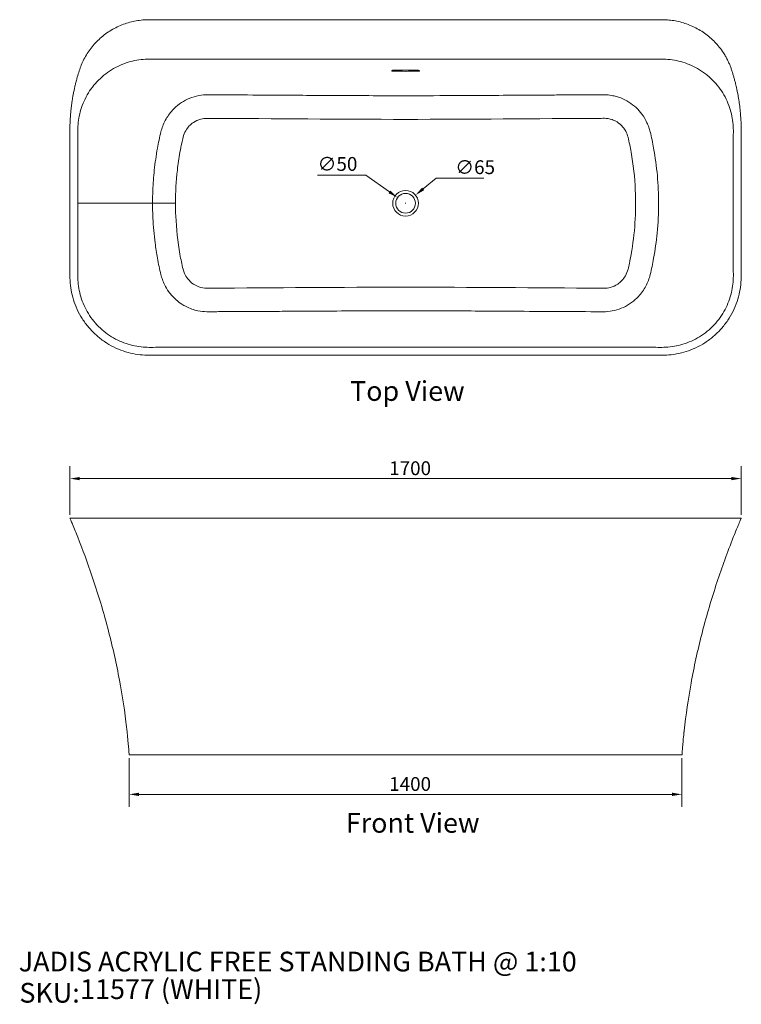
# Model space of a CAD drawing. Units: millimetres. Extents: x 200 to 3570, y 185 to 2679.
# Drawn here: x 200 to 2027, y 185 to 2679 of the extents above; entities that cross this region are included whole.
import ezdxf

# ---------------------------------------------------------------- set-up
doc = ezdxf.new("R2010")
doc.units = ezdxf.units.MM
doc.header["$LTSCALE"] = 1.8
doc.layers.get('0').update_dxf_attribs({"lineweight": 18})
for name, color, linetype, lineweight in [('Dimension (ISO)', 7, 'Continuous', 9), ('Symbol (ISO)', 7, 'Continuous', 25), ('Title (ISO)', 7, 'Continuous', 50), ('Visible (ISO)', 7, 'Continuous', 15), ('Visible Narrow (ISO)', 7, 'Continuous', 15)]:
    doc.layers.add(name, color=color, linetype=linetype, lineweight=lineweight)
doc.styles.add('Note Text (DIN)', font='ARIALN.TTF')
doc.styles.add('Text Style143', font='ARIALN.TTF')
doc.styles.add('View Title Text (DIN)', font='ARIALN.TTF')
doc.dimstyles.new('Default (DIN)', dxfattribs={"dimscale": 10, "dimtxt": 3.5, "dimasz": 2.5, "dimexe": 3.175, "dimexo": 0.8, "dimgap": 0.8, "dimtad": 1, "dimtoh": 1, "dimdec": 0, "dimrnd": 1e-08, "dimzin": 0, "dimdsep": 46, "dimtxsty": 'Note Text (DIN)', "dimcen": 0.09, "dimdle": 10, "dimclrd": 256, "dimclre": 256, "dimclrt": 256, "dimadec": 0, "dimazin": 0, "dimtfac": 1, "dimtmove": 0, "dimatfit": 3, "dimfxl": 0, "dimtolj": 1, "dimtzin": 0, "dimlwd": -1, "dimlwe": -1, "dimarcsym": 0})

# ---------------------------------------------------------------- blocks, each defined once
blk = doc.blocks.new('Title Blocks WEBSITE DWG Template')
at = {"layer": 'Title (ISO)', "insert": (9.91, 13.88), "char_height": 5, "attachment_point": 1, "style": 'Note Text (DIN)'}
blk.add_mtext('\\fArial Narrow|b0|i0;\\H5.0000;SKU:', dxfattribs=at)
at = {"layer": 'Title (ISO)', "style": 'Text Style143'}
for tag, p in [('<Title_of_Product_+_Scale>_001', (9.75, 16.79)), ("<SKU's_+FINISH,>_001", (25.29, 9.8))]:
    blk.add_attdef(tag, p, '', height=5, dxfattribs=at)
blk = doc.blocks.new('*D7')
at = {"layer": 'Defpoints', "color": 0, "transparency": 16777216}
for p in [(2027.1, 1516.5), (327.1, 1416.5), (2027.1, 1416.5)]:
    blk.add_point(p, dxfattribs=at)
at = {"layer": 'Dimension (ISO)', "transparency": 16777216}
for p, q in [((327.1, 1424.5), (327.1, 1548.3)), ((2027.1, 1424.5), (2027.1, 1548.3)), ((352.1, 1516.5), (2002.1, 1516.5))]:
    blk.add_line(p, q, dxfattribs=at)
for points in [[(352.1, 1520.7), (352.1, 1512.4), (327.1, 1516.5)], [(2002.1, 1520.7), (2002.1, 1512.4), (2027.1, 1516.5)]]:
    blk.add_solid(points, dxfattribs=at)
at = {"layer": 'Dimension (ISO)', "transparency": 16777216, "insert": (1135.6, 1560.3), "char_height": 35, "attachment_point": 1, "style": 'Note Text (DIN)'}
blk.add_mtext('\\A1;1700', dxfattribs=at)
blk = doc.blocks.new('*D8')
at = {"layer": 'Defpoints', "color": 0, "transparency": 16777216}
for p in [(477.1, 816.5), (1877.1, 816.5), (477.1, 716.5)]:
    blk.add_point(p, dxfattribs=at)
at = {"layer": 'Dimension (ISO)', "transparency": 16777216}
for p, q in [((477.1, 808.5), (477.1, 684.8)), ((1877.1, 808.5), (1877.1, 684.8)), ((1852.1, 716.5), (502.1, 716.5))]:
    blk.add_line(p, q, dxfattribs=at)
for points in [[(502.1, 720.7), (502.1, 712.4), (477.1, 716.5)], [(1852.1, 720.7), (1852.1, 712.4), (1877.1, 716.5)]]:
    blk.add_solid(points, dxfattribs=at)
at = {"layer": 'Dimension (ISO)', "transparency": 16777216, "insert": (1135.6, 760.3), "char_height": 35, "attachment_point": 1, "style": 'Note Text (DIN)'}
blk.add_mtext('\\A1;1400', dxfattribs=at)
blk = doc.blocks.new('*D11')
at = {"layer": 'Defpoints', "color": 0, "transparency": 16777216}
for p in [(1156.7, 2228.5), (1197.5, 2199.7)]:
    blk.add_point(p, dxfattribs=at)
at = {"layer": 'Dimension (ISO)', "transparency": 16777216}
for p, q in [((954.3, 2285.5), (1076.3, 2285.5)), ((1076.3, 2285.5), (1136.3, 2243)), ((1176.2, 2214.1), (1178, 2214.1)), ((1177.1, 2213.2), (1177.1, 2215))]:
    blk.add_line(p, q, dxfattribs=at)
blk.add_solid([(1138.7, 2246.4), (1133.9, 2239.6), (1156.7, 2228.5)], dxfattribs=at)
at = {"layer": 'Dimension (ISO)', "transparency": 16777216, "insert": (954.3, 2331.2), "char_height": 35, "attachment_point": 1, "style": 'Note Text (DIN)'}
blk.add_mtext('\\A1;∅50', dxfattribs=at)
blk = doc.blocks.new('*D12')
at = {"layer": 'Defpoints', "color": 0, "transparency": 16777216}
for p in [(1202.2, 2234.7), (1151.9, 2193.5)]:
    blk.add_point(p, dxfattribs=at)
at = {"layer": 'Dimension (ISO)', "transparency": 16777216}
for p, q in [((1254.2, 2277.3), (1221.5, 2250.6)), ((1375.3, 2277.3), (1254.2, 2277.3)), ((1176.2, 2214.1), (1178, 2214.1)), ((1177.1, 2213.2), (1177.1, 2215))]:
    blk.add_line(p, q, dxfattribs=at)
blk.add_solid([(1218.9, 2253.8), (1224.2, 2247.3), (1202.2, 2234.7)], dxfattribs=at)
at = {"layer": 'Dimension (ISO)', "transparency": 16777216, "insert": (1302.9, 2323), "char_height": 35, "attachment_point": 1, "style": 'Note Text (DIN)'}
blk.add_mtext('\\A1;∅65', dxfattribs=at)

msp = doc.modelspace()

# ---------------------------------------------------------------- linework, layer by layer
at = {"layer": 'Visible (ISO)'}
for p in [(477.07, 816.54), (1877.07, 816.54)]:
    msp.add_line(p, (1877.07, 816.54), dxfattribs=at)
for radius in [32.5, 25]:
    msp.add_circle((1177.07, 2214.11), radius, dxfattribs=at)
for points, weights, knots in [([(327.07, 2214.11), (327.07, 2121.61), (327.07, 2029.11), (327.07, 1829.11), (527.07, 1829.11), (1177.07, 1829.11), (1827.07, 1829.11), (2027.07, 1829.11), (2027.07, 2029.11), (2027.07, 2214.11), (2027.07, 2399.11), (2027.07, 2477), (2003.07, 2551.11), (1961.62, 2679.11), (1827.07, 2679.11), (1177.07, 2679.11), (527.07, 2679.11), (392.53, 2679.11), (351.07, 2551.11), (327.07, 2477), (327.07, 2399.11), (327.07, 2306.61), (327.07, 2214.11)], [1, 1, 1, 0.707106781187, 1, 1, 1, 0.707106781187, 1, 1, 1, 0.987762965329, 1, 0.808736084303, 1, 1, 1, 0.808736084303, 1, 0.987762965329, 1, 1, 1], [0, 0, 0, 0.039816, 0.039816, 0.1006899, 0.1006899, 0.380478, 0.380478, 0.4413518, 0.4413518, 0.5209838, 0.5209838, 0.5541028, 0.5541028, 0.6009401, 0.6009401, 0.8807282, 0.8807282, 0.9275655, 0.9275655, 0.9606844, 0.9606844, 1.0005004, 1.0005004, 1.0005004]), ([(347.07, 2214.11), (347.07, 2121.61), (347.07, 2029.11), (347.07, 1849.11), (527.07, 1849.11), (1177.07, 1849.11), (1827.07, 1849.11), (2007.07, 1849.11), (2007.07, 2029.11), (2007.07, 2214.11), (2007.07, 2399.11), (2007.07, 2579.11), (1827.07, 2579.11), (1177.07, 2579.11), (527.07, 2579.11), (347.07, 2579.11), (347.07, 2399.11), (347.07, 2306.61), (347.07, 2214.11)], [1, 1, 1, 0.707106781187, 1, 1, 1, 0.707106781187, 1, 1, 1, 0.707106781187, 1, 1, 1, 0.707106781187, 1, 1, 1], [0, 0, 0, 0.04093509, 0.04093509, 0.09726143, 0.09726143, 0.38491341, 0.38491341, 0.44123975, 0.44123975, 0.52310992, 0.52310992, 0.57943626, 0.57943626, 0.86708824, 0.86708824, 0.92341458, 0.92341458, 0.96434967, 0.96434967, 0.96434967]), ([(327.07, 1416.54), (327.07, 1416.54), (327.07, 1416.54), (327.07, 1416.54), (527.07, 1416.54), (1177.07, 1416.54), (1827.07, 1416.54), (2027.07, 1416.54), (2027.07, 1416.54)], [1, 1, 1, 0.707106781187, 1, 1, 1, 0.707106781187, 1], [0, 0, 0, 0.039816, 0.039816, 0.10068986, 0.10068986, 0.38047796, 0.38047796, 0.44135183, 0.44135183, 0.44135183])]:
    msp.add_rational_spline(points, weights, degree=2, knots=knots, dxfattribs=at)
for points, knots in [([(1146.07, 2548.38), (1146.05, 2548.38), (1146.03, 2548.38), (1145.94, 2548.38), (1145.87, 2548.38), (1145.7, 2548.38), (1145.59, 2548.39), (1145.13, 2548.41), (1144.8, 2548.44), (1144.08, 2548.55), (1143.71, 2548.62), (1143.01, 2548.83), (1142.7, 2548.97), (1142.23, 2549.29), (1142.1, 2549.47), (1142.05, 2549.82), (1142.14, 2549.99), (1142.47, 2550.3), (1142.71, 2550.43), (1143.28, 2550.66), (1143.6, 2550.75), (1144.38, 2550.91), (1144.87, 2550.98), (1145.5, 2551.01), (1145.63, 2551.02), (1145.84, 2551.02), (1145.91, 2551.02), (1146.01, 2551.02), (1146.04, 2551.02), (1146.07, 2551.02)], [-1.45182, -1.45182, -1.45182, -1.45182, -1.4451979, -1.4451979, -1.4252607, -1.4252607, -1.3919567, -1.3919567, -1.2871183, -1.2871183, -1.1555312, -1.1555312, -0.9954533, -0.9954533, -0.8218801, -0.8218801, -0.6583519, -0.6583519, -0.5123985, -0.5123985, -0.3845415, -0.3845415, -0.2292151, -0.2292151, -0.18992, -0.18992, -0.1687436, -0.1687436, -0.1591694, -0.1591694, -0.1591694, -0.1591694]), ([(1208.07, 2551.02), (1208.1, 2551.02), (1208.13, 2551.02), (1208.23, 2551.02), (1208.29, 2551.02), (1208.48, 2551.02), (1208.6, 2551.01), (1209.16, 2550.98), (1209.57, 2550.94), (1210.35, 2550.8), (1210.7, 2550.71), (1211.36, 2550.47), (1211.64, 2550.32), (1212.02, 2549.99), (1212.1, 2549.8), (1212.03, 2549.45), (1211.91, 2549.29), (1211.5, 2549), (1211.24, 2548.88), (1210.63, 2548.68), (1210.31, 2548.6), (1209.56, 2548.46), (1209.14, 2548.42), (1208.58, 2548.39), (1208.47, 2548.38), (1208.28, 2548.38), (1208.22, 2548.38), (1208.12, 2548.38), (1208.1, 2548.38), (1208.07, 2548.38)], [-1.3209809, -1.3209809, -1.3209809, -1.3209809, -1.3125411, -1.3125411, -1.2918285, -1.2918285, -1.255664, -1.255664, -1.1236319, -1.1236319, -0.988894, -0.988894, -0.8242681, -0.8242681, -0.6489683, -0.6489683, -0.4899754, -0.4899754, -0.348657, -0.348657, -0.2253558, -0.2253558, -0.0919497, -0.0919497, -0.0569214, -0.0569214, -0.0365845, -0.0365845, -0.0288398, -0.0288398, -0.0288398, -0.0288398]), ([(477.07, 816.54), (476.92, 818.69), (476.76, 820.84), (475.83, 833.09), (474.97, 843.18), (473.72, 856.62), (473.4, 859.98), (472.96, 864.45), (472.85, 865.57), (472.7, 867.07), (472.66, 867.44), (472.61, 867.94), (472.58, 868.18), (472.58, 868.19), (472.58, 868.19), (472.58, 868.2), (472.58, 868.2), (472.58, 868.22), (472.58, 868.23), (472.57, 868.27), (472.57, 868.3), (472.45, 869.49), (472.32, 870.71), (472.14, 872.44), (472.1, 872.88), (472.03, 873.48), (472.02, 873.63), (472, 873.83), (471.99, 873.88), (471.99, 873.94), (471.98, 873.95), (471.98, 873.97), (472, 873.78), (471.98, 873.98), (471.98, 873.98), (471.98, 873.98), (471.98, 873.98), (471.98, 873.98), (471.98, 873.98), (471.98, 874.01), (471.97, 874.04), (471.97, 874.11), (471.96, 874.14), (471.95, 874.28), (471.94, 874.38), (471.92, 874.55), (471.91, 874.61), (471.01, 883.09), (470.04, 891.55), (464.02, 940.58), (457.52, 981.14), (441.47, 1063.1), (431.8, 1104.57), (409.51, 1187.62), (396.82, 1229.23), (371.64, 1303.34), (359.6, 1336.03), (342.52, 1379.2), (338.16, 1389.96), (332.24, 1404.26), (330.75, 1407.83), (328.75, 1412.58), (328.24, 1413.77), (327.57, 1415.36), (327.41, 1415.75), (327.21, 1416.21), (327.16, 1416.33), (327.1, 1416.49), (327.07, 1416.54), (327.07, 1416.54), (327.07, 1416.54), (327.07, 1416.54), (327.07, 1416.54), (327.07, 1416.54), (327.07, 1416.54), (327.07, 1416.54), (327.07, 1416.54), (327.07, 1416.54), (327.07, 1416.54), (327.07, 1416.54), (327.07, 1416.54), (327.07, 1416.54), (327.07, 1416.54), (327.07, 1416.54), (327.07, 1416.54), (327.07, 1416.54), (327.07, 1416.54), (327.07, 1416.54), (327.07, 1416.54), (327.07, 1416.54), (327.07, 1416.54), (327.07, 1416.54), (327.07, 1416.54), (327.07, 1416.54), (327.07, 1416.54), (327.07, 1416.54), (327.07, 1416.54), (327.07, 1416.54), (327.07, 1416.54), (327.07, 1416.54), (327.07, 1416.54), (327.07, 1416.54), (327.07, 1416.54), (327.07, 1416.54), (327.07, 1416.54), (327.07, 1416.54), (327.07, 1416.54), (327.07, 1416.54), (327.07, 1416.54), (327.07, 1416.54), (327.07, 1416.54), (327.07, 1416.54), (327.07, 1416.54), (327.07, 1416.54), (327.07, 1416.54), (327.07, 1416.54), (327.07, 1416.54), (327.07, 1416.54), (327.07, 1416.54), (327.07, 1416.54), (327.07, 1416.54), (327.07, 1416.54), (327.07, 1416.54), (327.07, 1416.54), (327.07, 1416.54), (327.07, 1416.54), (327.07, 1416.54), (327.07, 1416.54), (327.07, 1416.54), (327.07, 1416.54), (327.07, 1416.54), (327.07, 1416.54), (327.07, 1416.54), (327.07, 1416.54), (327.07, 1416.54), (327.07, 1416.54), (327.07, 1416.54), (327.07, 1416.54), (327.07, 1416.54), (327.07, 1416.54), (327.07, 1416.54), (327.07, 1416.54), (327.07, 1416.54), (327.07, 1416.54), (327.07, 1416.54), (327.07, 1416.54), (327.07, 1416.54), (327.07, 1416.54), (327.07, 1416.54), (327.07, 1416.54), (327.07, 1416.54), (327.07, 1416.54), (327.07, 1416.54), (327.07, 1416.54), (327.07, 1416.55), (327.07, 1416.54)], [0, 0, 0, 0, 0.6463833, 0.6463833, 3.6838011, 3.6838011, 4.6962429, 4.6962429, 5.0337224, 5.0337224, 5.1462155, 5.1462155, 5.1837145, 5.1837145, 5.1962137, 5.1962137, 5.2628763, 5.2628763, 5.3517597, 5.3517597, 5.5887823, 5.5887823, 15.701764, 15.701764, 19.0727521, 19.0727521, 20.1964144, 20.1964144, 20.5709686, 20.5709686, 20.6333942, 20.6333942, 20.6958199, 20.6958199, 20.6958402, 20.6958402, 20.6958944, 20.6958944, 20.6959305, 20.6959305, 20.7044822, 20.7044822, 20.7158844, 20.7158844, 20.7462903, 20.7462903, 20.7665608, 20.7665608, 23.330204, 23.330204, 35.6383394, 35.6383394, 48.4125244, 48.4125244, 61.4683057, 61.4683057, 71.9260612, 71.9260612, 75.4110656, 75.4110656, 76.5726979, 76.5726979, 76.9599072, 76.9599072, 77.0889769, 77.0889769, 77.1104886, 77.1104886, 77.1320002, 77.1320002, 77.1320159, 77.1320159, 77.132058, 77.132058, 77.1322823, 77.1322823, 77.1562043, 77.1562043, 77.2359445, 77.2359445, 77.5017452, 77.5017452, 77.9447464, 77.9447464, 80.8980876, 80.8980876, 83.3592052, 83.3592052, 85.4101365, 85.4101365, 87.119246, 87.119246, 88.5435039, 88.5435039, 89.7303854, 89.7303854, 90.7194534, 90.7194534, 91.5436767, 91.5436767, 92.2305295, 92.2305295, 92.8029068, 92.8029068, 93.2798879, 93.2798879, 93.6773721, 93.6773721, 94.008609, 94.008609, 94.2846397, 94.2846397, 94.5146653, 94.5146653, 94.7063533, 94.7063533, 94.8660933, 94.8660933, 94.99921, 94.99921, 95.1101405, 95.1101405, 95.2025826, 95.2025826, 95.2796177, 95.2796177, 95.3438137, 95.3438137, 95.3973103, 95.3973103, 95.4418908, 95.4418908, 95.4790412, 95.4790412, 95.5099999, 95.5099999, 95.5357988, 95.5357988, 95.5572979, 95.5572979, 95.5752138, 95.5752138, 95.5901437, 95.5901437, 95.6025853, 95.6025853, 95.6129533, 95.6129533, 95.6215933, 95.6215933, 95.6287933, 95.6287933, 95.6311933, 95.6311933, 95.6319933, 95.6319933, 95.6319933, 95.6319933]), ([(2027.07, 1416.54), (2027.07, 1416.54), (2027.07, 1416.54), (2027.07, 1416.54), (2027.07, 1416.54), (2027.07, 1416.54), (2027.07, 1416.54), (2027.07, 1416.54), (2027.07, 1416.54), (2027.07, 1416.54), (2027.07, 1416.54), (2027.07, 1416.54), (2027.07, 1416.54), (2027.07, 1416.54), (2027.07, 1416.54), (2027.07, 1416.54), (2027.07, 1416.54), (2027.07, 1416.54), (2027.07, 1416.54), (2027.07, 1416.54), (2027.07, 1416.54), (2027.07, 1416.54), (2027.07, 1416.54), (2027.07, 1416.54), (2027.07, 1416.54), (2027.07, 1416.54), (2027.07, 1416.54), (2027.07, 1416.54), (2027.07, 1416.54), (2027.07, 1416.54), (2026.94, 1416.24), (2026.68, 1415.62), (2026.49, 1415.16), (2025.71, 1413.32), (2025.12, 1411.94), (2022.8, 1406.42), (2021.06, 1402.27), (2014.19, 1385.65), (2009.15, 1373.13), (1989.45, 1322.89), (1975.75, 1284.78), (1949.79, 1205.18), (1937.69, 1163.61), (1916.65, 1080.85), (1907.62, 1039.64), (1892.82, 958.17), (1886.91, 917.7), (1882.46, 876.74), (1882.37, 875.92), (1882.25, 874.79), (1882.22, 874.48), (1882.17, 874.06), (1882.16, 873.94), (1882.15, 873.82), (1882.15, 873.81), (1882.13, 873.64), (1882.14, 873.79), (1882.14, 873.77), (1882.14, 873.75), (1882.13, 873.67), (1882.12, 873.61), (1882.1, 873.37), (1882.08, 873.2), (1882.01, 872.51), (1881.95, 872), (1881.83, 870.83), (1881.77, 870.18), (1881.67, 869.22), (1881.64, 868.91), (1881.6, 868.52), (1881.59, 868.44), (1881.57, 868.3), (1881.57, 868.25), (1881.54, 868.01), (1880.53, 857.75), (1879.54, 847.09), (1879.06, 841.64), (1878.26, 832.09), (1877.93, 828), (1877.5, 822.38), (1877.39, 820.84), (1877.23, 818.73), (1877.19, 818.16), (1877.13, 817.37), (1877.12, 817.15), (1877.09, 816.85), (1877.09, 816.77), (1877.08, 816.66), (1877.08, 816.63), (1877.08, 816.59), (1877.07, 816.58), (1877.07, 816.56), (1877.07, 816.56), (1877.07, 816.55), (1877.07, 816.55), (1877.07, 816.55), (1877.07, 816.55), (1877.07, 816.54), (1877.07, 816.54), (1877.07, 816.54)], [0, 0, 0, 0, 1, 1, 2.2, 2.2, 3.64, 3.64, 5.368, 5.368, 7.4416, 7.4416, 9.92992, 9.92992, 12.915904, 12.915904, 16.4990848, 16.4990848, 16.7678234, 16.7678234, 16.9290665, 16.9290665, 16.953253, 16.953253, 16.959503, 16.959503, 16.9595518, 16.9595518, 16.9595762, 16.9595762, 17.0095762, 17.0095762, 17.1595762, 17.1595762, 17.6095765, 17.6095765, 18.9595839, 18.9595839, 23.0097735, 23.0097735, 35.1647228, 35.1647228, 48.1568467, 48.1568467, 60.8104349, 60.8104349, 73.0234611, 73.0234611, 73.27402, 73.27402, 73.367979, 73.367979, 73.4032135, 73.4032135, 73.4048651, 73.4048651, 73.4548652, 73.4548652, 73.6048652, 73.6048652, 74.0548652, 74.0548652, 75.4048653, 75.4048653, 79.4548677, 79.4548677, 85.041259, 85.041259, 87.8290072, 87.8290072, 88.5249682, 88.5249682, 89.0469389, 89.0469389, 90.6197796, 90.6197796, 92.261224, 92.261224, 93.492302, 93.492302, 93.953954, 93.953954, 94.1270734, 94.1270734, 94.1919931, 94.1919931, 94.2163381, 94.2163381, 94.2254674, 94.2254674, 94.2285924, 94.2285924, 94.2301549, 94.2301549, 94.2309361, 94.2309361, 94.2310338, 94.2310338, 94.2310827, 94.2310827, 94.2310827, 94.2310827])]:
    msp.add_open_spline(points, degree=3, knots=knots, dxfattribs=at)
for points in [[(1146.07, 2551.02), (1166.81, 2551), (1187.54, 2551), (1208.07, 2551.02)], [(1208.07, 2548.38), (1187.53, 2548.35), (1166.81, 2548.35), (1146.07, 2548.38)]]:
    msp.add_open_spline(points, degree=3, dxfattribs=at)
at = {"layer": 'Visible Narrow (ISO)'}
for p, q in [((1146.07, 2548.38), (1146.07, 2551.02)), ((1208.07, 2548.38), (1208.07, 2551.02)), ((536.34, 2214.11), (347.07, 2214.11)), ((594.45, 2214.02), (536.34, 2214.01))]:
    msp.add_line(p, q, dxfattribs=at)
for points, knots in [([(673.75, 2488.87), (672.83, 2488.86), (671.9, 2488.83), (663.09, 2488.53), (655.17, 2487.44), (639.75, 2483.73), (632.25, 2481.1), (617.97, 2474.48), (611.04, 2470.39), (598.19, 2460.97), (592.26, 2455.66), (579.82, 2442.17), (573.64, 2433.44), (566.11, 2419.31), (563.86, 2414.32), (560.22, 2404.57), (558.75, 2399.81), (557.58, 2394.98)], [427.4103719, 427.4103719, 427.4103719, 427.4103719, 427.5493081, 427.5493081, 428.7392193, 428.7392193, 429.9291306, 429.9291306, 431.1453978, 431.1453978, 432.3616651, 432.3616651, 434.0002871, 434.0002871, 434.8534834, 434.8534834, 435.6389092, 435.6389092, 435.6389092, 435.6389092]), ([(682.25, 2488.85), (681.08, 2488.86), (679.91, 2488.86), (677.63, 2488.86), (676.51, 2488.86), (674.84, 2488.87), (674.29, 2488.87), (673.75, 2488.87)], [426.57885592, 426.57885592, 426.57885592, 426.57885592, 426.92105557, 426.92105557, 427.25005198, 427.25005198, 427.41037185, 427.41037185, 427.41037185, 427.41037185]), ([(1671.92, 2488.92), (1667.42, 2488.91), (1662.91, 2488.89), (1652.56, 2488.86), (1646.71, 2488.83), (1633.25, 2488.78), (1625.64, 2488.75), (1608.15, 2488.67), (1598.27, 2488.62), (1575.53, 2488.5), (1562.69, 2488.43), (1533.14, 2488.26), (1516.45, 2488.15), (1478.06, 2487.91), (1456.37, 2487.77), (1406.5, 2487.44), (1378.33, 2487.26), (1321.29, 2486.95), (1292.43, 2486.81), (1222.21, 2486.57), (1180.88, 2486.52), (1109.76, 2486.63), (1079.97, 2486.73), (999.42, 2487.09), (948.63, 2487.41), (826.03, 2488.18), (754.17, 2488.63), (682.25, 2488.85)], [327.5655778, 327.5655778, 327.5655778, 327.5655778, 328.9136784, 328.9136784, 330.6662092, 330.6662092, 332.9444993, 332.9444993, 335.9062764, 335.9062764, 339.7565866, 339.7565866, 344.7619899, 344.7619899, 351.2690142, 351.2690142, 359.7281457, 359.7281457, 368.4006904, 368.4006904, 380.8371617, 380.8371617, 389.7925067, 389.7925067, 405.0404891, 405.0404891, 426.5788559, 426.5788559, 426.5788559, 426.5788559]), ([(1796.57, 2395.02), (1795.61, 2398.98), (1794.45, 2402.91), (1791.73, 2410.67), (1790.17, 2414.49), (1784.94, 2425.73), (1780.69, 2432.89), (1771.37, 2445.53), (1766.34, 2451.21), (1755.26, 2461.57), (1749.21, 2466.26), (1736.3, 2474.45), (1729.3, 2478.01), (1718.34, 2482.27), (1714.61, 2483.52), (1707.04, 2485.63), (1703.22, 2486.5), (1693.11, 2488.27), (1686.76, 2488.86), (1680.4, 2488.93)], [318.50049, 318.50049, 318.50049, 318.50049, 319.1443405, 319.1443405, 319.788191, 319.788191, 321.075892, 321.075892, 322.2421592, 322.2421592, 323.4084263, 323.4084263, 324.593004, 324.593004, 325.1852928, 325.1852928, 325.7775816, 325.7775816, 326.7359939, 326.7359939, 326.7359939, 326.7359939]), ([(594.45, 2214.02), (594.45, 2214.05), (594.45, 2214.08), (594.45, 2214.11), (594.45, 2242.18), (596.02, 2270.23), (599.18, 2298.04), (600.9, 2313.24), (603.1, 2328.4), (605.77, 2343.46), (607.14, 2351.17), (608.66, 2358.86), (610.32, 2366.53), (611.4, 2371.49), (612.53, 2376.41), (613.73, 2381.32), (615.13, 2387.08), (617.34, 2392.66), (620.31, 2397.87), (622.8, 2402.24), (625.83, 2406.31), (629.25, 2409.93), (632.35, 2413.22), (635.85, 2416.2), (639.63, 2418.75), (645.52, 2422.73), (652.03, 2425.66), (658.92, 2427.4), (663.77, 2428.62), (668.76, 2429.23), (673.71, 2429.23), (676.48, 2429.23), (679.25, 2429.22), (682.02, 2429.21), (847.04, 2428.59), (1012.05, 2426.68), (1177.07, 2426.68), (1342.1, 2426.68), (1507.12, 2428.66), (1672.14, 2429.28), (1674.91, 2429.29), (1677.67, 2429.3), (1680.44, 2429.3), (1687.04, 2429.31), (1693.64, 2428.22), (1699.94, 2426.07), (1704.36, 2424.57), (1708.61, 2422.55), (1712.54, 2420.1), (1718.13, 2416.62), (1723.23, 2412.18), (1727.46, 2407.11), (1730.23, 2403.79), (1732.65, 2400.19), (1734.7, 2396.36), (1737.24, 2391.61), (1739.16, 2386.54), (1740.42, 2381.36), (1743.46, 2368.86), (1746.11, 2356.24), (1748.37, 2343.54), (1753.98, 2311.91), (1757.5, 2279.83), (1758.94, 2247.72), (1760.19, 2219.87), (1759.89, 2192.03), (1758.04, 2164.27), (1756.26, 2137.63), (1753.04, 2111.08), (1748.38, 2084.79), (1747.03, 2077.17), (1745.54, 2069.57), (1743.89, 2061.98), (1742.8, 2056.92), (1741.64, 2051.89), (1740.42, 2046.88), (1739.01, 2041.11), (1736.81, 2035.52), (1733.83, 2030.31), (1731.37, 2026.01), (1728.4, 2022), (1725.05, 2018.42), (1721.89, 2015.05), (1718.33, 2012.01), (1714.46, 2009.4), (1708.55, 2005.41), (1702.01, 2002.49), (1695.08, 2000.76), (1690.28, 1999.56), (1685.34, 1998.96), (1680.44, 1998.96), (1677.67, 1998.97), (1674.9, 1998.97), (1672.13, 1998.98), (1507.11, 1999.61), (1342.09, 2001.53), (1177.07, 2001.53), (1012.05, 2001.53), (847.03, 1999.65), (682.01, 1999.04), (679.24, 1999.03), (676.47, 1999.03), (673.69, 1999.03), (666.88, 1999.02), (660.07, 2000.18), (653.58, 2002.47), (648.85, 2004.13), (644.33, 2006.39), (640.17, 2009.14), (634.58, 2012.83), (629.54, 2017.5), (625.41, 2022.77), (622.19, 2026.9), (619.46, 2031.44), (617.34, 2036.27), (615.82, 2039.72), (614.61, 2043.3), (613.72, 2046.93), (610.66, 2059.5), (608, 2072.17), (605.75, 2084.92), (600.08, 2116.91), (596.55, 2149.26), (595.15, 2181.78), (594.68, 2192.52), (594.45, 2203.27), (594.45, 2214.02)], [-452.4962102, -452.4962102, -452.4962102, -452.4962102, -452.4872641, -452.4872641, -452.4872641, -444.0925261, -444.0925261, -444.0925261, -439.5035505, -439.5035505, -439.5035505, -437.1559864, -437.1559864, -437.1559864, -435.6389092, -435.6389092, -435.6389092, -433.8568714, -433.8568714, -433.8568714, -432.3618685, -432.3618685, -432.3618685, -431.0065727, -431.0065727, -431.0065727, -428.8944614, -428.8944614, -428.8944614, -427.4103719, -427.4103719, -427.4103719, -426.5788559, -426.5788559, -426.5788559, -377.0732301, -377.0732301, -377.0732301, -327.5655778, -327.5655778, -327.5655778, -326.7359939, -326.7359939, -326.7359939, -324.7549492, -324.7549492, -324.7549492, -323.3663189, -323.3663189, -323.3663189, -321.3924343, -321.3924343, -321.3924343, -320.1002117, -320.1002117, -320.1002117, -318.50049, -318.50049, -318.50049, -314.6399509, -314.6399509, -314.6399509, -305.0216368, -305.0216368, -305.0216368, -296.6791198, -296.6791198, -296.6791198, -288.6716388, -288.6716388, -288.6716388, -286.3509647, -286.3509647, -286.3509647, -284.8012874, -284.8012874, -284.8012874, -283.0164365, -283.0164365, -283.0164365, -281.5463132, -281.5463132, -281.5463132, -280.1620393, -280.1620393, -280.1620393, -278.0421511, -278.0421511, -278.0421511, -276.5728759, -276.5728759, -276.5728759, -275.7414859, -275.7414859, -275.7414859, -226.2349344, -226.2349344, -226.2349344, -176.7279706, -176.7279706, -176.7279706, -175.896534, -175.896534, -175.896534, -173.8509335, -173.8509335, -173.8509335, -172.357935, -172.357935, -172.357935, -170.3533587, -170.3533587, -170.3533587, -168.7857933, -168.7857933, -168.7857933, -167.6646757, -167.6646757, -167.6646757, -163.7833799, -163.7833799, -163.7833799, -154.0464531, -154.0464531, -154.0464531, -150.8320701, -150.8320701, -150.8320701, -150.8320701]), ([(557.58, 2394.98), (555.92, 2388.14), (554.36, 2381.26), (551.43, 2367.42), (550.08, 2360.5), (548.82, 2353.56)], [435.6389092, 435.6389092, 435.6389092, 435.6389092, 437.5712298, 437.5712298, 439.5035505, 439.5035505, 439.5035505, 439.5035505]), ([(548.82, 2353.56), (545.47, 2335.06), (542.79, 2316.43), (538.99, 2280.92), (537.74, 2264.02), (536.57, 2236.1), (536.34, 2225.1), (536.34, 2214.11)], [439.5035505, 439.5035505, 439.5035505, 439.5035505, 444.7296768, 444.7296768, 449.435434, 449.435434, 452.4872641, 452.4872641, 452.4872641, 452.4872641]), ([(1805.34, 2074.7), (1809.18, 2095.9), (1812.13, 2117.27), (1816.6, 2163.77), (1817.8, 2188.96), (1817.8, 2214.11), (1817.8, 2237.4), (1816.77, 2260.78), (1812.62, 2307.4), (1809.49, 2330.63), (1805.32, 2353.65)], [288.6716388, 288.6716388, 288.6716388, 288.6716388, 294.6599677, 294.6599677, 301.6641402, 301.6641402, 301.6641402, 308.1520455, 308.1520455, 314.6399509, 314.6399509, 314.6399509, 314.6399509]), ([(536.34, 2214.01), (536.34, 2201.51), (536.64, 2189), (538.24, 2155.52), (540.08, 2134.57), (544.44, 2100.75), (546.45, 2087.76), (548.79, 2074.83)], [150.8320701, 150.8320701, 150.8320701, 150.8320701, 154.3022844, 154.3022844, 160.1353533, 160.1353533, 163.7833799, 163.7833799, 163.7833799, 163.7833799]), ([(1796.57, 2033.22), (1798.23, 2040.07), (1799.79, 2046.96), (1802.72, 2060.82), (1804.08, 2067.75), (1805.34, 2074.7)], [284.8012874, 284.8012874, 284.8012874, 284.8012874, 286.7364631, 286.7364631, 288.6716388, 288.6716388, 288.6716388, 288.6716388]), ([(557.57, 2033.27), (558.61, 2029.01), (559.87, 2024.79), (562.85, 2016.47), (564.57, 2012.37), (569.65, 2001.88), (573.37, 1995.64), (582.84, 1982.53), (588.97, 1975.72), (600.34, 1965.65), (605.17, 1961.97), (613.74, 1956.42), (617.37, 1954.31), (630.62, 1947.56), (640.87, 1943.94), (658.69, 1940.29), (666.2, 1939.47), (673.73, 1939.39)], [167.6646757, 167.6646757, 167.6646757, 167.6646757, 168.355814, 168.355814, 169.0469523, 169.0469523, 170.1715593, 170.1715593, 171.574355, 171.574355, 172.5032821, 172.5032821, 173.1437778, 173.1437778, 174.7622831, 174.7622831, 175.896534, 175.896534, 175.896534, 175.896534]), ([(1680.4, 1939.33), (1681.26, 1939.34), (1682.12, 1939.36), (1690.86, 1939.65), (1698.79, 1940.72), (1714.21, 1944.41), (1721.71, 1947.02), (1736, 1953.62), (1742.93, 1957.7), (1755.79, 1967.09), (1761.73, 1972.4), (1774.22, 1985.89), (1780.44, 1994.64), (1787.98, 2008.76), (1790.21, 2013.72), (1793.89, 2023.49), (1795.38, 2028.32), (1796.57, 2033.22)], [276.5728759, 276.5728759, 276.5728759, 276.5728759, 276.7020529, 276.7020529, 277.8915049, 277.8915049, 279.0809569, 279.0809569, 280.2968464, 280.2968464, 281.512736, 281.512736, 283.1570117, 283.1570117, 284.0044097, 284.0044097, 284.8012874, 284.8012874, 284.8012874, 284.8012874]), ([(673.73, 1939.39), (676.55, 1939.35), (679.4, 1939.39), (682.23, 1939.4), (683.93, 1939.4), (685.62, 1939.41), (691.38, 1939.43), (695.45, 1939.44), (704.79, 1939.47), (710.08, 1939.49), (722.23, 1939.54), (729.09, 1939.57), (744.89, 1939.64), (753.81, 1939.68), (774.34, 1939.78), (785.94, 1939.84), (812.61, 1939.99), (827.69, 1940.08), (862.35, 1940.29), (881.94, 1940.41), (926.97, 1940.69), (952.42, 1940.85), (1010.93, 1941.18), (1043.98, 1941.35), (1119.97, 1941.62), (1162.88, 1941.69), (1238.2, 1941.6), (1270.63, 1941.5), (1356.94, 1941.12), (1410.86, 1940.77), (1533.78, 1939.98), (1602.81, 1939.55), (1671.91, 1939.34)], [175.896534, 175.896534, 175.896534, 175.896534, 176.7279706, 176.7279706, 176.7279706, 177.2358495, 177.2358495, 178.4531124, 178.4531124, 180.0355541, 180.0355541, 182.0927283, 182.0927283, 184.7670548, 184.7670548, 188.2436793, 188.2436793, 192.7632911, 192.7632911, 198.6387864, 198.6387864, 206.2769304, 206.2769304, 216.2065175, 216.2065175, 229.1149807, 229.1149807, 238.8626303, 238.8626303, 255.0512511, 255.0512511, 275.7414859, 275.7414859, 275.7414859, 275.7414859]), ([(1671.91, 1939.34), (1674.09, 1939.34), (1676.27, 1939.33), (1679.1, 1939.33), (1679.75, 1939.33), (1680.4, 1939.33)], [275.74148587, 275.74148587, 275.74148587, 275.74148587, 276.3824044, 276.3824044, 276.57287587, 276.57287587, 276.57287587, 276.57287587])]:
    msp.add_open_spline(points, degree=3, knots=knots, dxfattribs=at)
for points in [[(1680.4, 2488.93), (1677.57, 2488.93), (1674.74, 2488.93), (1671.92, 2488.92)], [(1805.32, 2353.65), (1802.8, 2367.53), (1799.89, 2381.32), (1796.57, 2395.02)], [(536.34, 2214.11), (536.34, 2214.07), (536.34, 2214.04), (536.34, 2214.01)], [(548.79, 2074.83), (551.31, 2060.89), (554.24, 2047.03), (557.57, 2033.27)]]:
    msp.add_open_spline(points, degree=3, dxfattribs=at)

# ---------------------------------------------------------------- block references
at = {"xscale": 10, "yscale": 10, "zscale": 10}
msp.add_blockref('Title Blocks WEBSITE DWG Template', (100, 100), dxfattribs=at).add_auto_attribs({'<Title_of_Product_+_Scale>_001': 'JADIS ACRYLIC FREE STANDING BATH @ 1:10', "<SKU's_+FINISH,>_001": '11577 (WHITE)'})

# ---------------------------------------------------------------- texts
at = {"layer": 'Symbol (ISO)', "char_height": 50, "attachment_point": 7, "style": 'View Title Text (DIN)'}
for s, insert in [('Top View ', (1036.54, 1697.85)), ('Front View ', (1025.87, 603.57))]:
    msp.add_mtext(s, dxfattribs=dict(at, insert=insert))

# ---------------------------------------------------------------- dimensions: what is measured, and where the dimension line sits
at = {"layer": 'Dimension (ISO)'}
for p1, p2, picture, middle in [((1197.48, 2199.66), (1156.67, 2228.55), '*D11', (990.31, 2285.45)), ((1151.94, 2193.51), (1202.21, 2234.71), '*D12', (1339.08, 2277.31))]:
    dim = msp.add_diameter_dim_2p(p1=p1, p2=p2, dimstyle='Default (DIN)', override={"dimgap": 0.8, "dimtih": 1, "dimdec": 0, "dimlfac": 1, "dimtol": 0, "dimlim": 0, "dimtp": 0, "dimtm": 0, "dimtdec": 2, "dimtofl": 0}, dxfattribs=at)
    dim.commit()
    dim.dimension.update_dxf_attribs({"geometry": picture, "text_midpoint": middle, "dimtype": 163})
for base, p1, p2, picture, middle in [((2027.07, 1516.54), (327.07, 1416.54), (2027.07, 1416.54), '*D7', (1177.07, 1516.54)), ((477.07, 716.54), (1877.07, 816.54), (477.07, 816.54), '*D8', (1177.07, 716.54))]:
    dim = msp.add_linear_dim(base=base, p1=p1, p2=p2, angle=180, dimstyle='Default (DIN)', override={"dimgap": 0.8, "dimtoh": 0, "dimdec": 0, "dimtol": 0, "dimlim": 0, "dimtp": 0, "dimtm": 0, "dimtdec": 2, "dimtofl": 0, "dimatfit": 1}, dxfattribs=at)
    dim.commit()
    dim.dimension.update_dxf_attribs({"geometry": picture, "text_midpoint": middle, "dimtype": 160})

doc.saveas('drawing.dxf')
